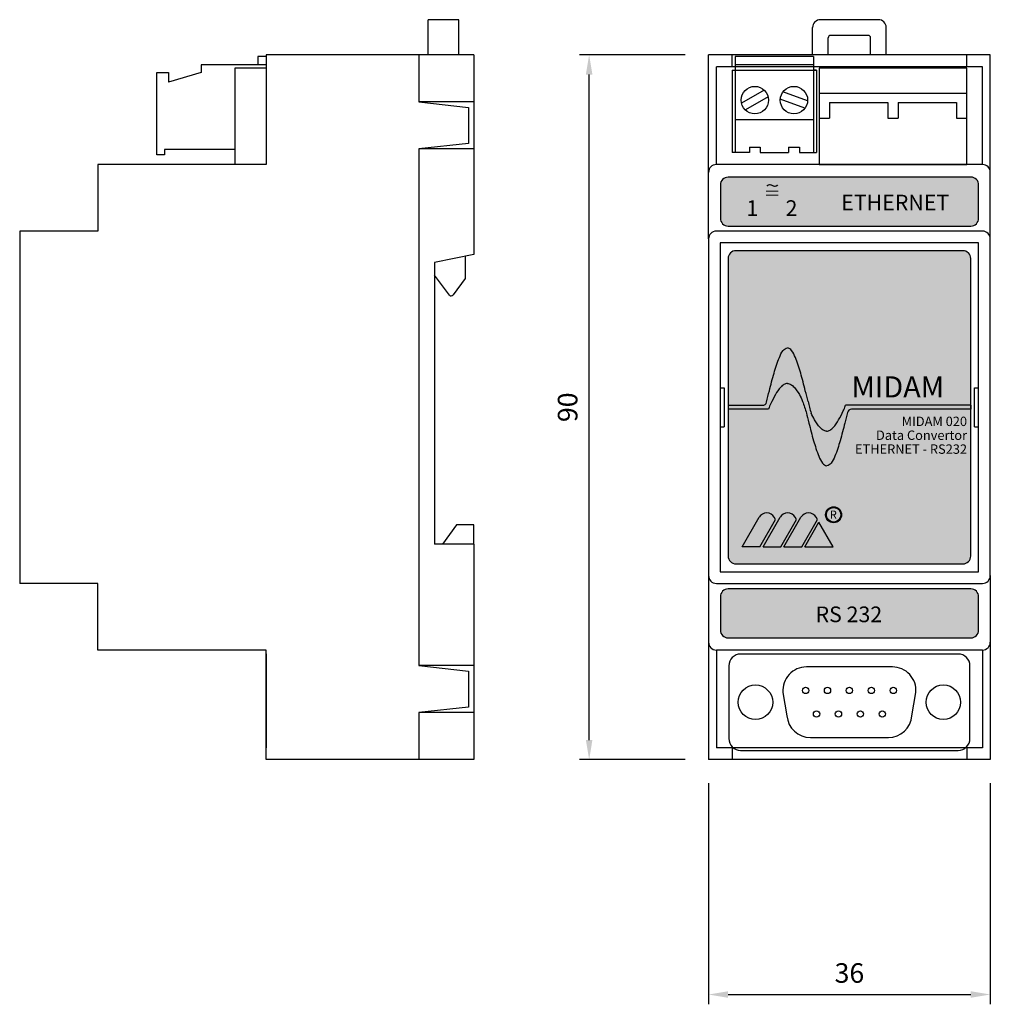
# Model space of a CAD drawing. Extents: x -25 to 203, y -31 to 107.
import ezdxf
from ezdxf.enums import TextEntityAlignment as Align

# ---------------------------------------------------------------- set-up
doc = ezdxf.new("R2010")
doc.units = 0
doc.layers.get('0').update_dxf_attribs({"linetype": 'CONTINUOUS'})
doc.layers.get('DEFPOINTS').update_dxf_attribs({"linetype": 'CONTINUOUS'})
for name, color, linetype in [('KOTY', 1, 'CONTINUOUS'), ('KRABICKA', 7, 'CONTINUOUS'), ('STITEK_M', 253, 'CONTINUOUS'), ('SVORKY', 3, 'CONTINUOUS'), ('SVORKY_POPIS', 7, 'CONTINUOUS')]:
    doc.layers.add(name, color=color, linetype=linetype)
doc.styles.add('COMIC', font='COMIC.TTF')
doc.styles.add('FUTURA_M', font='FUTURAB.TTF')
doc.styles.add('FUTURA_XXL', font='FUTURAXK.TTF')
doc.styles.add('SIMPLEX', font='simplex.shx', dxfattribs={"width": 0.8})
doc.dimstyles.get("Standard").update_dxf_attribs({"dimtxt": 2.5, "dimasz": 2.5, "dimexe": 1.25, "dimexo": 0.625, "dimgap": 1.5, "dimtad": 1, "dimdec": 4, "dimdsep": 46, "dimlunit": 6, "dimtxsty": 'STANDARD', "dimcen": 2.5, "dimadec": 0, "dimazin": 0, "dimtfac": 1, "dimtdec": 4, "dimtmove": 0, "dimatfit": 3, "dimfxl": 1, "dimtolj": 1, "dimtzin": 0, "dimarcsym": 0})

# ---------------------------------------------------------------- blocks, each defined once
blk = doc.blocks.new('*D10')
at = {"color": 0, "linetype": 'ByBlock'}
for p, q in [((63.17581946003177, -2.999999317865416), (63.17581946003177, -31.24999979818881)), ((99.17581946003179, -2.999999317865416), (99.17581946003179, -31.24999979818881)), ((65.67581946003178, -29.99999979818881), (96.67581946003179, -29.99999979818881))]:
    blk.add_line(p, q, dxfattribs=at)
for points in [[(65.67581946003178, -29.58333313152214), (65.67581946003178, -30.41666646485547), (63.17581946003177, -29.99999979818881)], [(96.67581946003179, -29.58333313152214), (96.67581946003179, -30.41666646485547), (99.17581946003179, -29.99999979818881)]]:
    blk.add_solid(points, dxfattribs=at)
at = {"layer": 'DEFPOINTS', "color": 0, "linetype": 'ByBlock'}
for p in [(63.17581946003177, 6.821345835e-07), (99.17581946003179, 6.821345835e-07), (99.17581946003179, -29.99999979818881)]:
    blk.add_point(p, dxfattribs=at)
at = {"color": 0, "linetype": 'ByBlock', "insert": (81.17581946003179, -27.24999979818881), "char_height": 2.5, "attachment_point": 5, "style": 'SIMPLEX'}
blk.add_mtext('\\A1;36', dxfattribs=at)
blk = doc.blocks.new('*D11')
at = {"color": 0, "linetype": 'ByBlock'}
for p, q in [((-114.2975208135007, 90.00000068213504), (-127.7975208135007, 90.00000068213505)), ((-126.5475208135006, 2.500000682134585), (-126.5475208135006, 87.50000068213505)), ((-114.2975208135007, 6.821345839e-07), (-127.7975208135007, 6.821345855e-07))]:
    blk.add_line(p, q, dxfattribs=at)
for points in [[(-126.9641874801673, 87.50000068213505), (-126.130854146834, 87.50000068213505), (-126.5475208135006, 90.00000068213505)], [(-126.9641874801673, 2.500000682134585), (-126.130854146834, 2.500000682134585), (-126.5475208135006, 6.821345854e-07)]]:
    blk.add_solid(points, dxfattribs=at)
at = {"layer": 'DEFPOINTS', "color": 0, "linetype": 'ByBlock'}
for p in [(-126.5475208135006, 90.00000068213505), (-111.2975208135007, 90.00000068213504), (-111.2975208135007, 6.821345835e-07)]:
    blk.add_point(p, dxfattribs=at)
at = {"color": 0, "linetype": 'ByBlock', "insert": (-129.2975208135006, 45.00000068213481), "char_height": 2.5, "attachment_point": 5, "rotation": 90, "style": 'SIMPLEX'}
blk.add_mtext('\\A1;90', dxfattribs=at)

msp = doc.modelspace()

# ---------------------------------------------------------------- hatches: boundary and pattern name
at = {"layer": 'STITEK_M'}
h = msp.add_hatch(color=140, dxfattribs=at)
edge = h.paths.add_edge_path()
edge.add_line((65.68748153122249, 68.13699280826714), (96.68748153122249, 68.13699280826714))
edge.add_arc((96.68748153122249, 69.13699280826714), 1, 270, 360)
edge.add_line((97.68748153122249, 69.13699280826714), (97.68748153122249, 73.38699280826712))
edge.add_arc((96.68748153122249, 73.38699280826712), 1, 0, 90)
edge.add_line((96.68748153122249, 74.38699280826714), (65.68748153122249, 74.38699280826714))
edge.add_arc((65.68748153122249, 73.38699280826712), 1, 90, 180)
edge.add_line((64.68748153122247, 73.38699280826712), (64.68748153122247, 69.13699280826714))
edge.add_arc((65.68748153122249, 69.13699280826714), 1, 180, 270)
h = msp.add_hatch(color=256, dxfattribs=at)
edge = h.paths.add_edge_path()
edge.add_line((66.67581946003176, 25.00000068213504), (95.67581946003182, 25.00000068213504))
edge.add_arc((95.67581946003182, 26.00000068213503), 1, 270, 360)
edge.add_line((96.6758194600318, 26.00000068213503), (96.67581946003185, 64.00000068213504))
edge.add_arc((95.67581946003185, 64.00000068213504), 1, 0, 90)
edge.add_line((95.67581946003185, 65.00000068213504), (66.67581946003176, 65.00000068213504))
edge.add_arc((66.67581946003176, 64.00000068213504), 1, 90, 180)
edge.add_line((65.67581946003176, 64.00000068213504), (65.67581946003176, 26.00000068213503))
edge.add_arc((66.67581946003176, 26.00000068213503), 1, 180, 270)
h = msp.add_hatch(color=140, dxfattribs=at)
edge = h.paths.add_edge_path()
edge.add_line((65.67581946003176, 45.25139568880055), (65.67581946003176, 44.74926300585968))
edge.add_line((65.67581946003176, 44.74926300585968), (70.83905537698504, 44.74893365852951))
edge.add_spline(control_points=[(70.83905537698504, 44.74893365852951), (70.92862984014049, 45.07002168561515), (71.22793193567277, 45.64933873092328), (71.66809392267515, 46.59694620224891), (72.23510225355118, 47.43523137969572), (72.77085185045864, 47.93065462944412), (73.09980423164733, 48.04538270903427), (73.25242977892701, 48.04538270903427)], knot_values=[0, 0, 0, 0, 0.6497189885382846, 1.924008381184564, 3.088223330398586, 3.611249802199203, 4.062188806131675, 4.062188806131675, 4.062188806131675, 4.062188806131675], degree=3, periodic=0)
edge.add_spline(control_points=[(73.25242977892701, 48.04538270903427), (73.40505532620664, 48.04538270903427), (73.73418577070693, 47.93074876771663), (74.26863765987171, 47.43463944758135), (74.78117967849157, 46.69740894323083), (75.07046229165964, 46.04689734071004), (75.19050969844356, 45.75319902440974)], knot_values=[0, 0, 0, 0, 0.4509390039324451, 0.9739654757330622, 2.138180424947054, 3.074563571698976, 3.074563571698976, 3.074563571698976, 3.074563571698976], degree=3, periodic=0)
edge.add_spline(control_points=[(75.19050969844356, 45.75319902440974), (75.3631289460024, 45.25390614429198), (75.5555807725707, 44.75912545189597), (75.67860074757088, 44.24535812078683)], knot_values=[0, 0, 0, 0, 1.584871307985791, 1.584871307985791, 1.584871307985791, 1.584871307985791], degree=3, periodic=0)
edge.add_spline(control_points=[(75.67860074757088, 44.24535812078683), (75.73938995259017, 43.96341356444675), (76.07426844892895, 42.72413193050335), (76.53682549922597, 40.80363077387479), (77.11552628032011, 39.06256921995595), (77.60675654809698, 37.94834214370636), (78.07794408843135, 37.52750073868157), (78.29196915117502, 37.52750073868157)], knot_values=[0.4006010253017096, 0.4006010253017096, 0.4006010253017096, 0.4006010253017096, 1.886914172991343, 4.187508216921948, 6.254214697398234, 7.246499280566171, 7.868099571073646, 7.868099571073646, 7.868099571073646, 7.868099571073646], degree=3, periodic=0)
edge.add_spline(control_points=[(78.29196915117502, 37.52750073868157), (78.50692399770496, 37.52717139135806), (78.97811153803933, 37.94801279638283), (79.46934180581617, 39.06223987263242), (80.04804258691034, 40.80330142655126), (80.5023508501178, 42.68955425611149), (80.82704309568855, 43.89475924794686), (80.93064516229985, 44.35089378587178)], knot_values=[0.5049886091787698, 0.5049886091787698, 0.5049886091787698, 0.5049886091787698, 1.126588899686245, 2.118873482854182, 4.185579963330468, 6.486174007261073, 7.868099571073646, 7.868099571073646, 7.868099571073646, 7.868099571073646], degree=3, periodic=0)
edge.add_arc((81.42642741609092, 44.24157057091182), 0.5076924349479077, 90, 167.5649032471753, ccw=False)
edge.add_line((81.42642741609096, 44.74926300585968), (96.67581946003183, 44.74926300585968))
edge.add_line((96.67581946003183, 44.74926300585968), (96.67581946003183, 45.25139568880055))
edge.add_line((96.67581946003183, 45.25139568880055), (80.67855093163934, 45.2513956887943))
edge.add_spline(control_points=[(80.67855093163934, 45.25139568879437), (80.58897646848395, 44.93030766170837), (80.28967437295167, 44.35099061640025), (79.84951238594927, 43.40338314507461), (79.28250405507326, 42.56509796762781), (78.7467544581658, 42.06967471787939), (78.41780207697711, 41.95494663828926), (78.26517652969743, 41.95494663828926)], knot_values=[0, 0, 0, 0, 0.6497189885382846, 1.924008381184564, 3.088223330398586, 3.611249802199203, 4.062188806131675, 4.062188806131675, 4.062188806131675, 4.062188806131675], degree=3, periodic=0)
edge.add_spline(control_points=[(78.26517652969743, 41.95494663828926), (78.1125509824178, 41.95494663828926), (77.78359860122906, 42.06967471787939), (77.2478490043218, 42.56509796762781), (76.74199768673513, 43.31296645285707), (76.42638558516283, 43.95659245544751), (76.2841280476038, 44.24680097558864)], knot_values=[0, 0, 0, 0, 0.4509390039324451, 0.9739654757330622, 2.138180424947054, 3.093041743144067, 3.093041743144067, 3.093041743144067, 3.093041743144067], degree=3, periodic=0)
edge.add_spline(control_points=[(76.28412804760383, 44.24680097558858), (76.1301259731003, 44.74276945030013), (76.00237937605188, 45.24695567901132), (75.88653878688997, 45.75319902441125)], knot_values=[0, 0, 0, 0, 1.557983408683074, 1.557983408683074, 1.557983408683074, 1.557983408683074], degree=3, periodic=0)
edge.add_spline(control_points=[(75.88653878688997, 45.75319902441125), (75.78293672027867, 46.20933356233617), (75.45824447470791, 47.41453855417153), (75.00393621150045, 49.30079138373177), (74.42523543040627, 51.04185293765061), (73.93400516262945, 52.1560800139002), (73.46281762229508, 52.57692141892498), (73.24786277576514, 52.57659207160145)], knot_values=[0.5049886091787702, 0.5049886091787702, 0.5049886091787702, 0.5049886091787702, 1.886914172991343, 4.187508216921948, 6.254214697398234, 7.246499280566171, 7.868099571073646, 7.868099571073646, 7.868099571073646, 7.868099571073646], degree=3, periodic=0)
edge.add_spline(control_points=[(73.24786277576514, 52.57659207160145), (73.03383771302144, 52.57659207160145), (72.56265017268709, 52.15575066657667), (72.07141990491026, 51.04152359032708), (71.49271912381609, 49.30046203640824), (71.03016207351907, 47.37996087977967), (70.69528357718029, 46.14067924583628), (70.58696114632595, 45.64943556145809)], knot_values=[0.4006010253017101, 0.4006010253017101, 0.4006010253017101, 0.4006010253017101, 1.022201315809185, 2.014485898977122, 4.081192379453408, 6.381786423384014, 7.868099571073647, 7.868099571073647, 7.868099571073647, 7.868099571073647], degree=3, periodic=0)
edge.add_arc((70.09117889253507, 45.75875877641811), 0.5076924349479077, 269.99999999998374, 347.5649032471647, ccw=False)
edge.add_line((70.09117889253493, 45.25106634147021), (65.67581946003176, 45.25139568880055))
h = msp.add_hatch(color=140, dxfattribs=at)
edge = h.paths.add_edge_path()
edge.add_line((69.73937828808936, 27.18905295013013), (67.47731130736224, 27.18905295013013))
edge.add_line((67.47731130736224, 27.18905295013013), (69.64970700606133, 30.95175267442105))
edge.add_arc((70.61653928450883, 30.39355179819822), 1.116401752445742, 30, 150.0000000000001, ccw=False)
edge.add_line((71.5833715629563, 30.95175267442105), (71.74757277487237, 30.66734783271807))
edge.add_line((71.74757277487237, 30.66734783271807), (69.73937828808936, 27.18905295013013))
h = msp.add_hatch(color=140, dxfattribs=at)
edge = h.paths.add_edge_path()
edge.add_line((70.14548287155046, 27.18905295013013), (72.40754985227757, 27.18905295013013))
edge.add_line((72.40754985227755, 27.18905295013013), (74.41574433906058, 30.66734783271807))
edge.add_line((74.4157443390606, 30.66734783271807), (74.25154312714452, 30.95175267442105))
edge.add_arc((73.28471084869703, 30.39355179819822), 1.116401752445742, 30.00000000000003, 150)
edge.add_line((72.31787857024956, 30.95175267442105), (70.14548287155046, 27.18905295013013))
h = msp.add_hatch(color=140, dxfattribs=at)
edge = h.paths.add_edge_path()
edge.add_line((72.81365443573867, 27.18905295013013), (75.07572141646575, 27.18905295013013))
edge.add_line((75.07572141646575, 27.18905295013013), (77.08391590324878, 30.66734783271807))
edge.add_line((77.08391590324878, 30.66734783271807), (76.91971469133271, 30.95175267442105))
edge.add_arc((75.95288241288524, 30.39355179819822), 1.116401752445742, 30.00000000000003, 150)
edge.add_line((74.98605013443776, 30.95175267442105), (72.81365443573867, 27.18905295013013))
msp.add_hatch(color=140, dxfattribs=at).paths.add_polyline_path([(75.48182599992688, 27.18905295013013), (77.28696819497935, 30.31565094684744), (79.09211039003182, 27.18905295013013)])
h = msp.add_hatch(color=140, dxfattribs=at)
edge = h.paths.add_edge_path()
edge.add_line((65.68748153122249, 15.54599550286985), (96.68748153122249, 15.54599550286985))
edge.add_arc((96.68748153122249, 16.54599550286985), 1, 270, 360)
edge.add_line((97.68748153122249, 16.54599550286985), (97.68748153122249, 20.79599550286985))
edge.add_arc((96.68748153122249, 20.79599550286985), 1, 0, 90)
edge.add_line((96.68748153122249, 21.79599550286985), (65.68748153122249, 21.79599550286985))
edge.add_arc((65.68748153122249, 20.79599550286985), 1, 90, 180)
edge.add_line((64.68748153122247, 20.79599550286985), (64.68748153122247, 16.54599550286985))
edge.add_arc((65.68748153122249, 16.54599550286985), 1, 180, 270)

# ---------------------------------------------------------------- linework, layer by layer
at = {"layer": 'KRABICKA'}
for p, q in [((31.28294048845253, 94.50000068213507), (27.37581946003178, 94.50000068213507)), ((27.37581946003183, 90.00000068213507), (27.37581946003183, 94.50000068213507)), ((31.28294048845253, 90.00000068213507), (31.28294048845253, 94.50000068213507)), ((84.8758194600318, 94.50000068213502), (77.4758194600318, 94.5000006821351)), ((76.47581946003183, 90.00000068213507), (76.4758194600318, 93.5000006821351)), ((85.8758194600318, 90.00000068213507), (85.8758194600318, 93.50000068213502)), ((78.47581946003183, 90.00000068213507), (78.4758194600318, 92.20000068213508)), ((83.5758194600318, 92.50000068213504), (78.77581946003181, 92.5000006821351)), ((83.8758194600318, 90.00000068213507), (83.8758194600318, 92.20000068213506)), ((6.675819460031789, 90.00000068213507), (6.675819460031789, 76.00000068213507)), ((26.17581946003179, 90.00000068213507), (6.675819460031789, 90.00000068213507)), ((33.17581946003179, 90.00000068213507), (26.17581946003179, 90.00000068213507)), ((26.17581946003179, 90.00000068213507), (26.17581946003179, 84.00000068213504)), ((33.17581946003179, 90.00000068213507), (33.17581946003179, 64.50000068213507)), ((99.1758194600318, 90.00000068213507), (63.17581946003179, 90.00000068213507)), ((63.17581946003179, 75.00000068213487), (63.17581946003179, 90.00000068213507)), ((99.17581946003179, 75.00000068213507), (99.17581946003179, 90.00000068213507)), ((33.17581946003179, 84.00000068213507), (26.17581946003179, 84.00000068213502)), ((26.17581946003179, 84.00000068213502), (32.53406426865257, 83.30000068213502)), ((32.53406426865257, 83.30000068213502), (32.53406426865257, 78.70000068213506)), ((32.53406426865257, 78.70000068213506), (26.17581946003179, 78.00000068213507)), ((26.17581946003179, 78.00000068213505), (26.17581946003173, 12.00000068213461)), ((33.17581946003179, 78.00000068213507), (26.17581946003179, 78.00000068213507)), ((6.675819460031789, 76.00000068213507), (-14.82418053996826, 76.00000068213507)), ((-14.82418053996826, 76.00000068213507), (-14.82418053996826, 67.50000068213507)), ((6.675819460031789, 76.00000068213507), (2.1794578548363, 76.00000068213507)), ((98.1758194600318, 76.00000068213507), (64.17581946003179, 76.00000068213502)), ((63.17581946003176, 66.50000068213484), (63.17581946003179, 75.00000068213504)), ((99.17581946003179, 66.50000068213504), (99.17581946003179, 75.00000068213507)), ((-24.82418053996827, 67.50000068213507), (-24.82418053996827, 22.50000068213461)), ((-14.82418053996826, 67.50000068213507), (-24.82418053996827, 67.50000068213507)), ((33.17581946003179, 64.50000068213507), (28.17581946003178, 63.50000068213462)), ((32.08294048845255, 64.28142488781911), (32.08294048845255, 61.46732185865236)), ((28.17581946003178, 63.50000068213462), (28.17581946003173, 27.50000068213462)), ((30.06642136113589, 59.32728019591163), (28.17581946003178, 61.88161339081696)), ((32.08294048845255, 61.46732185865236), (30.5360984021222, 59.34631273958618)), ((64.67581946003176, 47.50000068213504), (65.17581946003179, 47.50000068213504)), ((97.17581946003186, 47.50000068213504), (97.67581946003183, 47.50000068213504)), ((64.67581946003176, 42.50000068213504), (65.17581946003176, 42.50000068213504)), ((97.17581946003186, 42.50000068213504), (97.67581946003183, 42.50000068213504)), ((30.97581946003174, 30.00000068213461), (29.17581946003173, 27.50000068213462)), ((33.17581946003173, 30.00000068213461), (30.97581946003174, 30.00000068213461)), ((33.17581946003173, 27.50000068213461), (33.17581946003173, 30.00000068213461)), ((33.17581946003173, 27.50000068213461), (28.17581946003173, 27.50000068213462)), ((33.17581946003173, 27.50000068213461), (33.17581946003173, 6.821346119e-07)), ((63.17581946003176, 23.50000068213503), (63.17581946003179, 15.00000068213481)), ((99.17581946003179, 23.50000068213481), (99.17581946003179, 15.00000068213481)), ((-14.82418053996826, 22.50000068213461), (-24.82418053996827, 22.50000068213461)), ((-14.82418053996826, 14.00000068213461), (-14.82418053996826, 22.50000068213461)), ((6.675819460031732, 14.00000068213461), (-14.82418053996826, 14.00000068213461)), ((6.675819460031732, 6.821346119e-07), (6.675819460031732, 14.00000068213461)), ((63.17581946003179, 15.00000068213481), (63.17581946003179, 6.821345835e-07)), ((98.1758194600318, 14.00000068213481), (64.17581946003179, 14.00000068213481)), ((99.17581946003179, 15.00000068213458), (99.17581946003179, 6.821345835e-07)), ((6.675819460031732, 13.50000068213461), (6.675819460031732, 1.500000682134611)), ((33.17581946003173, 12.00000068213461), (26.17581946003167, 12.00000068213461)), ((26.17581946003173, 12.00000068213459), (32.53406426865251, 11.30000068213459)), ((32.53406426865251, 11.30000068213459), (32.53406426865251, 6.700000682134643)), ((32.53406426865251, 6.700000682134643), (26.17581946003173, 6.00000068213464)), ((33.17581946003173, 6.000000682134611), (26.17581946003179, 6.000000682134611)), ((26.17581946003173, 6.000000682134611), (26.17581946003173, 6.821346119e-07)), ((66.17581946003178, 1.500000682134583), (66.17581946003178, 6.821345835e-07)), ((96.17581946003179, 1.500000682134583), (96.17581946003179, 6.821345835e-07)), ((26.17581946003173, 6.821346119e-07), (6.675819460031732, 6.821346119e-07)), ((33.17581946003173, 6.821346119e-07), (26.17581946003173, 6.821346119e-07)), ((99.17581946003179, 6.821345835e-07), (63.17581946003179, 6.821345835e-07))]:
    msp.add_line(p, q, dxfattribs=at)
at = {"layer": 'KRABICKA', "color": 7}
for p, q in [((66.17581946003179, 88.50000068213507), (66.17581946003179, 90.00000068213507)), ((96.17581946003179, 88.50000068213507), (96.17581946003179, 90.00000068213507)), ((98.1758194600318, 88.50000068213507), (64.17581946003179, 88.50000068213502)), ((64.17581946003179, 76.00000068213502), (64.17581946003179, 88.50000068213507)), ((98.17581946003182, 76.0000006821351), (98.1758194600318, 88.50000068213507)), ((64.17581946003179, 14.00000068213464), (64.17581946003179, 1.500000682134583)), ((98.17581946003182, 14.00000068213458), (98.1758194600318, 1.500000682134583)), ((98.17581946003178, 1.500000682134583), (64.17581946003179, 1.500000682134583))]:
    msp.add_line(p, q, dxfattribs=at)
at = {"layer": 'KRABICKA'}
msp.add_lwpolyline([(64.17581946003176, 22.50000068213503), (98.17581946003173, 22.50000068213503, 0.4142135623730951), (99.17581946003175, 23.50000068213503), (99.17581946003179, 66.50000068213504, 0.4142135623730953), (98.1758194600318, 67.50000068213504), (64.17581946003176, 67.50000068213504, 0.4142135623730951), (63.17581946003176, 66.50000068213504), (63.17581946003176, 23.50000068213503, 0.4142135623730951)], format="xyb", close=True, dxfattribs=at)
at = {"layer": 'KRABICKA', "color": 7}
msp.add_lwpolyline([(64.67581946003176, 24.00000068213504), (97.67581946003183, 24.00000068213504), (97.67581946003183, 66.00000068213502), (64.67581946003178, 66.00000068213502)], close=True, dxfattribs=at)
msp.add_lwpolyline([(66.67581946003176, 25.00000068213504), (95.67581946003182, 25.00000068213504, 0.4142135623730951), (96.6758194600318, 26.00000068213503), (96.67581946003185, 64.00000068213504, 0.4142135623730951), (95.67581946003185, 65.00000068213504), (66.67581946003176, 65.00000068213504, 0.4142135623730951), (65.67581946003176, 64.00000068213504), (65.67581946003176, 26.00000068213503, 0.4142135623730951)], format="xyb", close=True, dxfattribs=at)
at = {"layer": 'KRABICKA'}
for points in [[(65.17581946003179, 47.50000068213504), (65.17581946003179, 42.50000068213504)], [(97.17581946003186, 42.50000068213504), (97.17581946003186, 47.50000068213506)]]:
    msp.add_lwpolyline(points, dxfattribs=at)
for centre, radius, start, end in [((77.4758194600318, 93.5000006821351), 1, 89.99999999999982, 180), ((84.8758194600318, 93.50000068213502), 1, 0, 89.9999999999998), ((78.77581946003181, 92.20000068213508), 0.3, 89.99999999999984, 180), ((83.5758194600318, 92.20000068213506), 0.3, 0, 89.99999999999967), ((64.17581946003179, 75.00000068213504), 1, 90, 180), ((98.1758194600318, 75.00000068213507), 1, 0, 90), ((30.29371099258344, 59.52308475008857), 0.3, 220.7441081730596, 323.8969026906822), ((64.17581946003179, 15.00000068213481), 1, 180, 270), ((98.1758194600318, 15.00000068213481), 1, 270, 0)]:
    msp.add_arc(centre, radius, start, end, dxfattribs=at)
at = {"layer": 'STITEK_M', "color": 140}
for p, q in [((65.67581946003176, 45.25139568880055), (65.67581946003176, 44.74926300585968)), ((65.67581946003176, 45.25139568880055), (70.09117889253493, 45.25106634147021)), ((70.83905537698504, 44.74893365852951), (65.67581946003176, 44.74926300585968)), ((96.67581946003183, 45.25139568880055), (80.67855093163934, 45.2513956887943)), ((96.67581946003183, 44.74926300585968), (81.42642741609096, 44.74926300585968)), ((96.67581946003183, 45.25139568880055), (96.67581946003183, 44.74926300585968)), ((67.47731130736224, 27.18905295013013), (69.64970700606133, 30.95175267442105)), ((69.73937828808936, 27.18905295013013), (71.74757277487237, 30.66734783271807)), ((70.14548287155046, 27.18905295013013), (72.31787857024956, 30.95175267442105)), ((71.74757277487237, 30.66734783271807), (71.5833715629563, 30.95175267442105)), ((72.40754985227755, 27.18905295013013), (74.4157443390606, 30.66734783271807)), ((72.81365443573867, 27.18905295013013), (74.98605013443776, 30.95175267442105)), ((74.4157443390606, 30.66734783271807), (74.25154312714452, 30.95175267442105)), ((75.07572141646575, 27.18905295013013), (77.08391590324878, 30.66734783271807)), ((75.48182599992688, 27.18905295013013), (77.28696819497935, 30.31565094684744)), ((77.08391590324878, 30.66734783271807), (76.91971469133271, 30.95175267442105)), ((79.09211039003182, 27.18905295013013), (77.28696819497935, 30.31565094684744)), ((70.14548287155046, 27.18905295013013), (72.40754985227755, 27.18905295013013)), ((72.81365443573867, 27.18905295013013), (75.07572141646575, 27.18905295013013)), ((75.48182599992688, 27.18905295013013), (79.09211039003182, 27.18905295013013))]:
    msp.add_line(p, q, dxfattribs=at)
for points in [[(65.68748153122249, 68.13699280826714), (96.68748153122249, 68.13699280826714, 0.4142135623730951), (97.68748153122249, 69.13699280826714), (97.68748153122249, 73.38699280826712, 0.4142135623730951), (96.68748153122249, 74.38699280826714), (65.68748153122249, 74.38699280826714, 0.4142135623730951), (64.68748153122247, 73.38699280826712), (64.68748153122247, 69.13699280826714, 0.4142135623730951)], [(65.68748153122249, 15.54599550286985), (96.68748153122249, 15.54599550286985, 0.4142135623730951), (97.68748153122249, 16.54599550286985), (97.68748153122249, 20.79599550286985, 0.4142135623730951), (96.68748153122249, 21.79599550286985), (65.68748153122249, 21.79599550286985, 0.4142135623730951), (64.68748153122247, 20.79599550286985), (64.68748153122247, 16.54599550286985, 0.4142135623730951)]]:
    msp.add_lwpolyline(points, format="xyb", close=True, dxfattribs=at)
msp.add_lwpolyline([(69.73937828808936, 27.18905295013013), (67.47731130736224, 27.18905295013013)], dxfattribs=at)
for radius in [1.020905587241255, 1.009337112395053, 0.9977686375488515, 0.9862001627026494, 0.9746316878564472, 0.9630632130102453, 0.9514947381640434, 0.9399262633178413, 0.9283577884716393]:
    msp.add_circle((79.15818145719095, 31.2685053312997), radius, dxfattribs=at)
for centre, radius, start, end in [((70.09117889253507, 45.75875877641811), 0.5076924349479077, 269.9999999999837, 347.5649032471646), ((81.42642741609092, 44.24157057091182), 0.5076924349479077, 90, 167.5649032471753), ((70.61653928450883, 30.39355179819822), 1.116401752445742, 30.00000000000014, 149.9999999999998), ((73.28471084869703, 30.39355179819822), 1.116401752445742, 30.00000000000014, 149.9999999999998), ((75.95288241288524, 30.39355179819822), 1.116401752445742, 30.00000000000014, 149.9999999999998)]:
    msp.add_arc(centre, radius, start, end, dxfattribs=at)
for points, knots in [([(70.58696114632595, 45.64943556145809), (70.69528357718029, 46.14067924583628), (71.03016207351907, 47.37996087977967), (71.49271912381609, 49.30046203640824), (72.07141990491026, 51.04152359032708), (72.56265017268709, 52.15575066657667), (73.03383771302144, 52.57659207160145), (73.24786277576514, 52.57659207160145)], [0.4006010253017096, 0.4006010253017096, 0.4006010253017096, 0.4006010253017096, 1.886914172991343, 4.187508216921948, 6.254214697398234, 7.246499280566171, 7.868099571073646, 7.868099571073646, 7.868099571073646, 7.868099571073646]), ([(75.88653878688997, 45.75319902441125), (75.78293672027867, 46.20933356233617), (75.45824447470791, 47.41453855417153), (75.00393621150045, 49.30079138373177), (74.42523543040627, 51.04185293765061), (73.93400516262945, 52.1560800139002), (73.46281762229508, 52.57692141892498), (73.24786277576514, 52.57659207160145)], [0.5049886091787702, 0.5049886091787702, 0.5049886091787702, 0.5049886091787702, 1.886914172991343, 4.187508216921948, 6.254214697398234, 7.246499280566171, 7.868099571073646, 7.868099571073646, 7.868099571073646, 7.868099571073646]), ([(73.25242977892701, 48.04538270903427), (73.09980423164733, 48.04538270903427), (72.77085185045864, 47.93065462944412), (72.23510225355118, 47.43523137969572), (71.66809392267515, 46.59694620224891), (71.22793193567277, 45.64933873092328), (70.92862984014049, 45.07002168561515), (70.83905537698504, 44.74893365852951)], [0, 0, 0, 0, 0.4509390039324724, 0.9739654757330896, 2.138180424947111, 3.412469817593391, 4.062188806131675, 4.062188806131675, 4.062188806131675, 4.062188806131675]), ([(73.25242977892701, 48.04538270903427), (73.40505532620664, 48.04538270903427), (73.73418577070693, 47.93074876771663), (74.26863765987171, 47.43463944758135), (74.78117967849157, 46.69740894323083), (75.07046229165964, 46.04689734071004), (75.19050969844356, 45.75319902440974)], [0, 0, 0, 0, 0.4509390039324451, 0.9739654757330622, 2.138180424947054, 3.074563571698976, 3.074563571698976, 3.074563571698976, 3.074563571698976]), ([(75.67860074757088, 44.24535812078683), (75.73938995259017, 43.96341356444675), (76.07426844892895, 42.72413193050335), (76.53682549922597, 40.80363077387479), (77.11552628032011, 39.06256921995595), (77.60675654809698, 37.94834214370636), (78.07794408843135, 37.52750073868157), (78.29196915117502, 37.52750073868157)], [0.4006010253017096, 0.4006010253017096, 0.4006010253017096, 0.4006010253017096, 1.886914172991343, 4.187508216921948, 6.254214697398234, 7.246499280566171, 7.868099571073646, 7.868099571073646, 7.868099571073646, 7.868099571073646]), ([(78.26517652969743, 41.95494663828926), (78.1125509824178, 41.95494663828926), (77.78359860122906, 42.06967471787939), (77.2478490043218, 42.56509796762781), (76.74199768673513, 43.31296645285707), (76.42638558516283, 43.95659245544751), (76.2841280476038, 44.24680097558864)], [0, 0, 0, 0, 0.4509390039324451, 0.9739654757330622, 2.138180424947054, 3.093041743144067, 3.093041743144067, 3.093041743144067, 3.093041743144067]), ([(78.26517652969743, 41.95494663828926), (78.41780207697711, 41.95494663828926), (78.7467544581658, 42.06967471787939), (79.28250405507326, 42.56509796762781), (79.84951238594927, 43.40338314507461), (80.28967437295167, 44.35099061640025), (80.58897646848395, 44.93030766170837), (80.67855093163934, 45.25139568879437)], [0, 0, 0, 0, 0.4509390039324724, 0.9739654757330896, 2.138180424947111, 3.412469817593391, 4.062188806131675, 4.062188806131675, 4.062188806131675, 4.062188806131675]), ([(80.93064516229985, 44.35089378587178), (80.82704309568855, 43.89475924794686), (80.5023508501178, 42.68955425611149), (80.04804258691034, 40.80330142655126), (79.46934180581617, 39.06223987263242), (78.97811153803933, 37.94801279638283), (78.50692399770496, 37.52717139135806), (78.29196915117502, 37.52750073868157)], [0.5049886091787702, 0.5049886091787702, 0.5049886091787702, 0.5049886091787702, 1.886914172991343, 4.187508216921948, 6.254214697398234, 7.246499280566171, 7.868099571073646, 7.868099571073646, 7.868099571073646, 7.868099571073646])]:
    msp.add_open_spline(points, degree=3, knots=knots, dxfattribs=at)
for points in [[(75.19050969844356, 45.75319902440974), (75.3631289460024, 45.25390614429198), (75.5555807725707, 44.75912545189597), (75.67860074757088, 44.24535812078683)], [(75.88653878688997, 45.75319902441125), (76.00237937605188, 45.24695567901132), (76.1301259731003, 44.74276945030013), (76.28412804760383, 44.24680097558858)]]:
    msp.add_open_spline(points, degree=3, dxfattribs=at)
at = {"layer": 'SVORKY'}
for p, q in [((5.587371498530956, 89.78798885066271), (5.587369583731742, 88.73789642585055)), ((6.675819460031789, 89.7879888506627), (5.587371498530956, 89.78798885066271)), ((66.591211911594, 89.78798885066263), (66.591211911594, 77.53789642585059)), ((76.5912119115941, 89.78798885066266), (66.5912138263933, 89.78798885066271)), ((76.59121191159412, 89.78798885066263), (76.59121191159412, 77.53789642585059)), ((6.675819460031789, 88.73789642585055), (-1.624180539968193, 88.73789642585055)), ((-1.624180539968193, 88.73789642585055), (-1.624180539968193, 87.73789642585056)), ((2.6794578548363, 88.28873606443236), (2.6794578548363, 76.00000068213507)), ((6.675819460031789, 88.28873606443236), (2.6794578548363, 88.28873606443238)), ((6.675819460031789, 88.73789642585055), (5.587369583731742, 88.73789642585055)), ((66.216211911594, 88.03691978082205), (66.21621191159409, 77.53789642585059)), ((66.216211911594, 88.03691978082205), (66.591211911594, 88.03691978082205)), ((76.59121191159412, 88.73789642585055), (66.59121191159409, 88.73789642585055)), ((76.96621191159412, 88.03691978082205), (76.59121191159412, 88.03691978082205)), ((76.96621191159412, 88.03691978082205), (76.96621191159403, 77.53789642585059)), ((-7.32418053996821, 77.23789642585054), (-7.32418053996821, 87.73789642585056)), ((-7.32418053996821, 87.73789642585056), (-5.82418053996821, 87.73789642585056)), ((-1.624180539968193, 87.73789642585056), (-5.82418053996821, 86.53789642585055)), ((-5.82418053996821, 87.73789642585056), (-5.82418053996821, 86.53789642585055)), ((76.96621191159412, 87.99278543583699), (66.5912138263933, 87.99278543583705)), ((76.59121191159412, 81.69076138239528), (66.5912138263933, 81.6907613823953)), ((68.39121191159413, 78.23789642585058), (69.7912119115941, 78.23789642585058)), ((68.39121191159413, 78.23789642585058), (68.39121191159413, 77.53789642585053)), ((69.7912119115941, 78.23789642585058), (69.7912119115941, 77.53789642585053)), ((73.39121191159413, 78.23789642585058), (74.7912119115941, 78.23789642585058)), ((73.39121191159413, 78.23789642585058), (73.39121191159413, 77.53789642585053)), ((74.7912119115941, 78.23789642585058), (74.7912119115941, 77.53789642585053)), ((-6.32418053996821, 77.23789642585054), (-7.32418053996821, 77.23789642585054)), ((2.6794578548363, 77.93789642585052), (-6.32418053996821, 77.93789642585052)), ((-6.32418053996821, 77.93789642585052), (-6.32418053996821, 77.23789642585055)), ((66.59121191159409, 77.53789642585059), (66.21621191159409, 77.53789642585059)), ((68.39121191159401, 77.53789642585053), (66.591211911594, 77.53789642585059)), ((69.7912119115941, 77.53789642585053), (73.39121191159413, 77.53789642585065)), ((74.7912119115941, 77.53789642585053), (76.59121191159412, 77.53789642585059)), ((76.59121191159403, 77.53789642585059), (76.96621191159403, 77.53789642585059))]:
    msp.add_line(p, q, dxfattribs=at)
at = {"layer": 'SVORKY', "color": 7}
for p, q in [((70.29358066642187, 85.50952704411723), (67.38884315676634, 83.83247606099243)), ((70.79358066642189, 84.64350164033287), (67.88884315676621, 82.96645065720791)), ((75.49611427345539, 83.1945573226569), (72.344289406407, 84.34172775788252)), ((75.838134416781, 84.13424994344284), (72.68630954973273, 85.28142037866841))]:
    msp.add_line(p, q, dxfattribs=at)
at = {"layer": 'SVORKY', "color": 8}
for p, q in [((77.32428149931638, 85.10872536236583), (96.16878936341436, 85.10872536236583)), ((78.61984141497315, 83.93094362085971), (86.09875547353695, 83.93094362085971)), ((78.61984141497315, 83.93094362085971), (78.61984141497315, 81.9287146602993)), ((86.098755473537, 83.93094362085971), (86.098755473537, 81.9287146602993)), ((87.39431538919372, 83.93094362085971), (94.87322944775764, 83.93094362085974)), ((87.39431538919374, 83.93094362085971), (87.39431538919374, 81.9287146602993)), ((94.87322944775764, 83.93094362085971), (94.87322944775764, 81.9287146602993)), ((77.32428149931638, 81.9287146602993), (78.61984141497315, 81.9287146602993)), ((86.098755473537, 81.9287146602993), (87.39431538919374, 81.9287146602993)), ((94.87322944775764, 81.9287146602993), (96.16878936341436, 81.9287146602993))]:
    msp.add_line(p, q, dxfattribs=at)
at = {"layer": 'SVORKY'}
msp.add_lwpolyline([(77.32428149931638, 76.00000068213505), (96.16878936341436, 76.00000068213505), (96.16878936341436, 88.28873606443238), (77.32428149931638, 88.28873606443238)], close=True, dxfattribs=at)
at = {"layer": 'SVORKY', "color": 7}
msp.add_lwpolyline([(67.27581946003178, 1.183257953436921), (95.07581946003178, 1.183257953436921, 0.4142135623730951), (96.57581946003178, 2.683257953436921), (96.5758194600318, 11.98325795343691, 0.4142135623730951), (95.0758194600318, 13.48325795343692), (67.27581946003178, 13.48325795343692, 0.4142135623730951), (65.77581946003178, 11.98325795343691), (65.77581946003178, 2.683257953436921, 0.4142135623730951)], format="xyb", close=True, dxfattribs=at)
at = {"layer": 'SVORKY'}
msp.add_lwpolyline([(86.67581946003179, 11.83325795343692), (75.67581946003179, 11.83325795343692)], dxfattribs=at)
msp.add_lwpolyline([(72.68618218529716, 8.584121513875713), (73.19658082999523, 5.5841215138757, 0.3900664775254957), (76.18621810472987, 2.833257953436927), (86.1654208153337, 2.833257953436927, 0.3900664775254957), (89.15505809006834, 5.5841215138757), (89.66545673476644, 8.5841215138757)], format="xyb", dxfattribs=at)
at = {"layer": 'SVORKY', "color": 7}
for centre, radius in [((69.09121191159406, 84.23798885066267), 1.75), ((74.09121191159406, 84.23798885066267), 1.75), ((69.17581946003179, 7.333257953436927), 2.2), ((75.5758194600318, 8.833257953436927), 0.4), ((78.37581946003179, 8.833257953436927), 0.4), ((81.17581946003179, 8.833257953436927), 0.4), ((83.97581946003176, 8.833257953436927), 0.4), ((86.77581946003178, 8.833257953436927), 0.4), ((93.17581946003178, 7.333257953436927), 2.2), ((76.9758194600318, 5.833257953436927), 0.4), ((79.77581946003178, 5.833257953436927), 0.4), ((82.57581946003177, 5.833257953436927), 0.4), ((85.37581946003175, 5.833257953436927), 0.4)]:
    msp.add_circle(centre, radius, dxfattribs=at)
at = {"layer": 'SVORKY'}
for centre, start, end in [((75.67581946003179, 8.833257953436927), 90, 184.763641690726), ((86.67581946003179, 8.833257953436927), 355.2363583092739, 90)]:
    msp.add_arc(centre, 3, start, end, dxfattribs=at)

# ---------------------------------------------------------------- texts
at = {"layer": 'STITEK_M', "color": 7, "style": 'FUTURA_XXL'}
msp.add_text('MIDAM', height=2.7, dxfattribs=at).set_placement((81.44251279089752, 46.25139568879442))
at = {"layer": 'STITEK_M', "color": 7, "style": 'FUTURA_M'}
for s, p in [('MIDAM 020', (96.20303051772724, 42.6021583365702)), ('Data Convertor', (96.20303051772724, 40.82962473951726)), ('ETHERNET - RS232', (96.20303051772724, 39.05709114246434))]:
    msp.add_text(s, height=1.199999999999999, dxfattribs=at).set_placement(p, align=Align.RIGHT)
at = {"layer": 'STITEK_M', "color": 140, "style": 'FUTURA_XXL'}
msp.add_text('R', height=1.023507948854981, dxfattribs=at).set_placement((78.67969760804625, 30.78037349554145))
at = {"layer": 'SVORKY_POPIS', "color": 7, "style": 'COMIC', "width": 1.5}
for s, p in [('~', (71.3230056999954, 72.518028929429)), ('=', (71.3230056999954, 71.53805285188358))]:
    msp.add_text(s, height=1.6, dxfattribs=at).set_placement(p, align=Align.CENTER)
at = {"layer": 'SVORKY_POPIS', "color": 7, "style": 'COMIC'}
for s, p in [('ETHERNET', (87.02992957838899, 70.14584211570435)), ('1', (68.77560114221637, 69.43683651846223)), ('2', (73.77560114221637, 69.43683651846223)), ('RS 232', (81.10343316331353, 17.55484481030708))]:
    msp.add_text(s, height=2, dxfattribs=at).set_placement(p, align=Align.CENTER)

# ---------------------------------------------------------------- dimensions: what is measured, and where the dimension line sits
at = {"layer": 'KOTY'}
dim = msp.add_linear_dim(base=(47.92581946003177, 90.00000068213505), p1=(63.17581946003177, 6.821345835e-07), p2=(63.17581946003177, 90.00000068213504), angle=90, dimstyle='STANDARD', override={"dimexo": 3, "dimtxsty": 'SIMPLEX'}, dxfattribs=at)
dim.commit()
dim.dimension.update_dxf_attribs({"geometry": '*D11', "text_midpoint": (45.17581946003178, 45.00000068213481), "insert": (174.4733402735324, 0)})
dim = msp.add_linear_dim(base=(99.17581946003179, -29.99999979818881), p1=(63.17581946003177, 6.821345835e-07), p2=(99.17581946003179, 6.821345835e-07), dimstyle='STANDARD', override={"dimexo": 3, "dimtxsty": 'SIMPLEX'}, dxfattribs=at)
dim.commit()
dim.dimension.update_dxf_attribs({"geometry": '*D10', "text_midpoint": (81.17581946003179, -27.24999979818881)})

doc.saveas('drawing.dxf')
